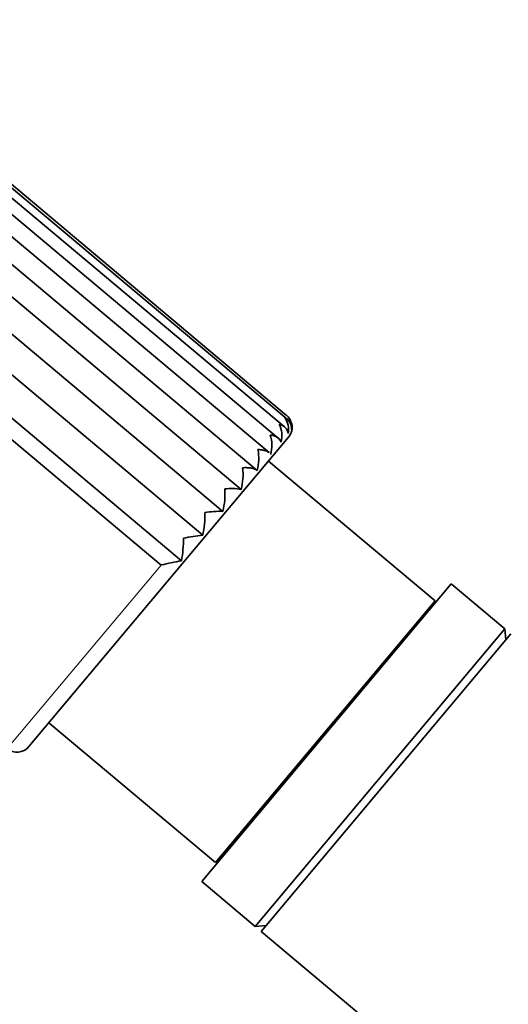
# Model space of a CAD drawing. Units: millimetres. Extents: x 0 to 2465, y 0 to 2725.
# Drawn here: x 387 to 418, y 1936 to 2000 of the extents above; entities that cross this region are included whole.
import ezdxf
from ezdxf import colors
from ezdxf.entities.mleader import LeaderData, LeaderLine
from ezdxf.math import Vec2, Vec3

# ---------------------------------------------------------------- set-up
doc = ezdxf.new("R2010")
doc.units = ezdxf.units.MM
doc.layers.add('DV7_Défaut', color=7, linetype='Continuous')
doc.layers.add('Défaut', color=7, linetype='Continuous')

# ---------------------------------------------------------------- blocks, each defined once
blk = doc.blocks.new('_DOT')
at = {"color": 0}
blk.add_line((0, 0), (-1, 0), dxfattribs=at)
at = {"color": 0, "const_width": 0.333}
blk.add_lwpolyline([(-0.1665, 0, 1), (0.1665, 0, 1)], format="xyb", close=True, dxfattribs=at)
blk = doc.blocks.new('SE6')
at = {"layer": 'DV7_Défaut', "color": 7, "linetype": 'Continuous', "lineweight": 35}
for p, q in [((403.835, 1973.89), (350.315, 2018.799)), ((403.803, 1974.133), (350.562, 2018.807)), ((403.267, 1972.669), (349.21, 2018.028)), ((403.659, 1973.395), (349.864, 2018.534)), ((402.67, 1971.733), (348.391, 2017.279)), ((401.911, 1970.588), (347.401, 2016.328)), ((400.876, 1969.356), (346.366, 2015.095)), ((399.697, 1967.951), (345.187, 2013.69)), ((398.405, 1966.411), (343.895, 2012.15)), ((397.035, 1964.777), (342.524, 2010.517)), ((395.717, 1964.497), (342.477, 2009.17)), ((387.214, 1952.807), (403.926, 1972.724)), ((413.365, 1962.193), (402.64, 1971.192)), ((395.717, 1964.497), (395.724, 1964.491)), ((395.724, 1964.491), (395.725, 1964.506)), ((398.336, 1944.127), (414.406, 1963.278)), ((417.853, 1960.385), (414.406, 1963.278)), ((399.224, 1945.34), (413.365, 1962.193)), ((401.783, 1941.234), (417.853, 1960.385)), ((412.156, 1960.597), (412.08, 1960.661)), ((417.915, 1959.681), (417.853, 1960.385)), ((402.166, 1940.913), (418.236, 1960.064)), ((388.499, 1954.339), (399.224, 1945.34)), ((400.509, 1946.872), (400.586, 1946.808)), ((398.336, 1944.127), (401.783, 1941.234)), ((401.783, 1941.234), (402.488, 1941.296)), ((402.166, 1940.913), (486.431, 1870.206))]:
    blk.add_line(p, q, dxfattribs=at)
at = {"layer": 'DV7_Défaut', "color": 7, "linetype": 'Continuous', "lineweight": 18}
blk.add_line((395.717, 1964.497), (385.805, 1952.684), dxfattribs=at)
at = {"layer": 'DV7_Défaut', "color": 7, "linetype": 'Continuous', "lineweight": 35}
for centre, radius, start, end in [((401.778, 1972.835), 1.715, 345.72293, 25.3149), ((402.64, 1973.238), 1.287, 347.26201, 35.81834), ((403.321, 1973.271), 0.806, 356.9404, 63.23453), ((403.16, 1973.367), 1, 37.12133, 50.19169), ((403.153, 1973.391), 0.987, 350.52219, 48.78589), ((403.16, 1973.367), 1, 320, 13.48788), ((400.571, 1972.201), 2.279, 345.12347, 17.20596), ((399.024, 1971.356), 2.987, 345.11609, 11.09978), ((397.135, 1970.318), 3.863, 345.58215, 6.57666), ((394.869, 1969.109), 4.966, 346.51546, 3.29053), ((400.259, 1966.819), 2.611, 76.31571, 99.53521), ((392.083, 1967.758), 6.464, 347.97579, 0.98227), ((399.474, 1962.986), 4.97, 87.42181, 100.75796), ((388.285, 1966.308), 8.882, 350.07915, 359.46526), ((399.569, 1954.467), 12.001, 95.56482, 101.54689), ((421.653, 1842.602), 124.63, 101.3925, 102.00737), ((386.448, 1953.45), 1, 230, 320)]:
    blk.add_arc(centre, radius, start, end, dxfattribs=at)
for points, knots in [([(403.329, 1973.568), (403.407, 1973.544), (403.481, 1973.511), (403.612, 1973.435), (403.67, 1973.39), (403.821, 1973.234), (403.886, 1973.107), (403.896, 1972.954)], [0, 0, 0, 0, 0.25, 0.25, 0.5, 0.5, 1, 1, 1, 1]), ([(402.748, 1972.875), (402.835, 1972.862), (402.919, 1972.842), (403.07, 1972.789), (403.139, 1972.757), (403.322, 1972.639), (403.409, 1972.538), (403.441, 1972.412)], [0, 0, 0, 0, 0.25, 0.25, 0.5, 0.5, 1, 1, 1, 1]), ([(401.955, 1971.931), (402.052, 1971.928), (402.144, 1971.919), (402.315, 1971.889), (402.394, 1971.869), (402.55, 1971.811), (402.623, 1971.772), (402.68, 1971.725)], [0, 0, 0, 0, 0.313885, 0.313885, 0.62777, 0.62777, 1, 1, 1, 1]), ([(400.973, 1970.76), (401.077, 1970.766), (401.178, 1970.767), (401.366, 1970.759), (401.455, 1970.75), (401.7, 1970.707), (401.832, 1970.659), (401.911, 1970.588)], [0, 0, 0, 0, 0.25, 0.25, 0.5, 0.5, 1, 1, 1, 1])]:
    blk.add_open_spline(points, degree=3, knots=knots, dxfattribs=at)

msp = doc.modelspace()

# ---------------------------------------------------------------- block references
at = {"layer": 'Défaut'}
msp.add_blockref('SE6', (0, 0), dxfattribs=at)

# ---------------------------------------------------------------- leaders
at = {"layer": 'Défaut', "color": 7, "linetype": 'Continuous', "lineweight": 18}
ml = msp.add_multileader_mtext('Standard', dxfattribs=at)
ml.set_content('{\\pxsm0.9;\\fSolid Edge ISO|b1||i0||c0|p34;\\W1.;30/08/2022\\P}', color=256)
ml.set_leader_properties()
ml.set_arrow_properties(name='DOT')
ml.build(insert=Vec2(0, 0))
ml.multileader.update_dxf_attribs({"leader_type": 0, "dogleg_length": 0, "arrow_head_size": 12})
ctx = ml.context
ctx.base_point, ctx.char_height, ctx.arrow_head_size, ctx.landing_gap_size = Vec3(2377.053, 2718.213), 12, 12, 4.2
notes = []
notes.append((ctx, [(0, (0, 0, 0), (0, 0), (1, 0), 1, [])]))
ctx.mtext.insert = Vec3(2379.053, 2724.333)
for ctx, leaders in notes:
    for number, flags, end, landing, length, lines in leaders:
        leader = LeaderData()
        leader.index, (leader.has_last_leader_line, leader.has_dogleg_vector, leader.attachment_direction) = number, flags
        leader.last_leader_point, leader.dogleg_vector, leader.dogleg_length = Vec3(end), Vec3(landing), length
        for number, points, colour, breaks in lines:
            line = LeaderLine()
            line.index, line.vertices, line.color, line.breaks = number, Vec3.list(points), colors.encode_raw_color(colour), breaks
            leader.lines.append(line)
        ctx.leaders.append(leader)

doc.saveas('drawing.dxf')
